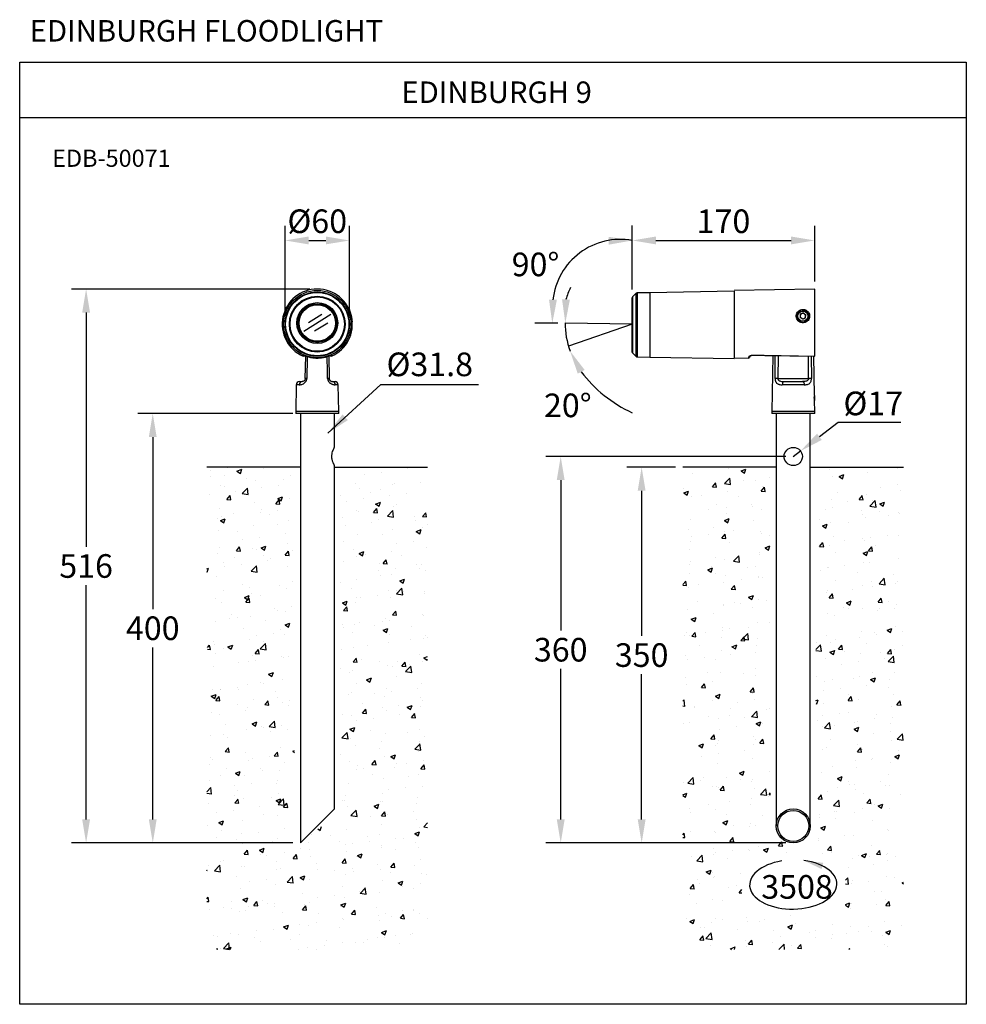
# Model space of a CAD drawing. Units: millimetres. Extents: x 1889 to 2771, y -594 to 323.
import ezdxf

# ---------------------------------------------------------------- set-up
doc = ezdxf.new("R2010")
doc.units = ezdxf.units.MM
doc.header["$MEASUREMENT"] = 0
doc.linetypes.add('CENTER', pattern=[50.8, 31.75, -6.35, 6.35, -6.35])
doc.layers.add('AM_0', color=7, linetype='Continuous', lineweight=30)
doc.layers.add('AM_5', color=3, linetype='Continuous', lineweight=25)
doc.dimstyles.new('1', dxfattribs={"dimscale": 12, "dimtxt": 2.5, "dimasz": 2.5, "dimexe": 1.25, "dimexo": 0.625, "dimtad": 1, "dimtih": 1, "dimtoh": 1, "dimdec": 0, "dimzin": 0, "dimdsep": 46, "dimlunit": 6, "dimtxsty": 'Standard', "dimcen": 2.5, "dimclrd": 5, "dimclre": 5, "dimclrt": 2, "dimadec": 0, "dimazin": 0, "dimtfac": 1, "dimtdec": 0, "dimtmove": 0, "dimatfit": 3, "dimfxl": 1, "dimtolj": 1, "dimtzin": 0, "dimarcsym": 0})
doc.dimstyles.new('1$0', dxfattribs={"dimscale": 12, "dimtxt": 2.5, "dimasz": 2.5, "dimexe": 1.25, "dimexo": 0.625, "dimtad": 1, "dimtih": 1, "dimtoh": 1, "dimdec": 0, "dimzin": 0, "dimdsep": 46, "dimlunit": 6, "dimtxsty": 'Standard', "dimcen": 2.5, "dimclrd": 5, "dimclre": 5, "dimclrt": 2, "dimadec": 0, "dimazin": 0, "dimtfac": 1, "dimtdec": 0, "dimtmove": 0, "dimatfit": 3, "dimfxl": 1, "dimtolj": 1, "dimtzin": 0, "dimarcsym": 0})

# ---------------------------------------------------------------- blocks, each defined once
blk = doc.blocks.new('*D176')
at = {"layer": 'AM_5', "color": 5, "lineweight": -2, "transparency": 16777216}
for p, q in [((2135.91, 47.63), (2135.91, 131.42)), ((2195.91, 47.63), (2195.91, 131.42)), ((2157.91, 117.67), (2173.91, 117.67))]:
    blk.add_line(p, q, dxfattribs=at)
at = {"layer": 'AM_5', "color": 5, "transparency": 16777216}
for points in [[(2157.91, 121.34), (2157.91, 114.01), (2135.91, 117.67)], [(2173.91, 121.34), (2173.91, 114.01), (2195.91, 117.67)]]:
    blk.add_solid(points, dxfattribs=at)
at = {"layer": 'Defpoints', "color": 0, "transparency": 16777216}
for p in [(2195.91, 117.67), (2135.91, 40.75), (2195.91, 40.75)]:
    blk.add_point(p, dxfattribs=at)
at = {"layer": 'AM_5', "color": 2, "transparency": 16777216, "insert": (2165.91, 135.55), "char_height": 22, "attachment_point": 5}
blk.add_mtext('\\A1;%%C60', dxfattribs=at)
blk = doc.blocks.new('*D177')
at = {"layer": 'AM_5', "color": 5, "lineweight": -2, "transparency": 16777216}
for p, q in [((2459.31, 71.92), (2459.31, 131.42)), ((2629.31, 79.3), (2629.31, 131.42)), ((2481.31, 117.67), (2607.31, 117.67))]:
    blk.add_line(p, q, dxfattribs=at)
at = {"layer": 'AM_5', "color": 5, "transparency": 16777216}
for points in [[(2481.31, 121.34), (2481.31, 114.01), (2459.31, 117.67)], [(2607.31, 121.34), (2607.31, 114.01), (2629.31, 117.67)]]:
    blk.add_solid(points, dxfattribs=at)
at = {"layer": 'Defpoints', "color": 0, "transparency": 16777216}
for p in [(2629.31, 117.67), (2459.31, 65.05), (2629.31, 72.43)]:
    blk.add_point(p, dxfattribs=at)
at = {"layer": 'AM_5', "color": 2, "transparency": 16777216, "insert": (2544.31, 135.55), "char_height": 22, "attachment_point": 5}
blk.add_mtext('\\A1;170', dxfattribs=at)
blk = doc.blocks.new('*D178')
at = {"layer": 'AM_5', "color": 5, "lineweight": -2, "transparency": 16777216}
for p, q in [((2159.03, 72.43), (1936.85, 72.43)), ((1950.6, 50.43), (1950.6, -167.67)), ((1950.6, -421.52), (1950.6, -203.42)), ((2143.3, -443.52), (1936.85, -443.52))]:
    blk.add_line(p, q, dxfattribs=at)
at = {"layer": 'AM_5', "color": 5, "transparency": 16777216}
for points in [[(1946.93, 50.43), (1954.26, 50.43), (1950.6, 72.43)], [(1946.93, -421.52), (1954.26, -421.52), (1950.6, -443.52)]]:
    blk.add_solid(points, dxfattribs=at)
at = {"layer": 'Defpoints', "color": 0, "transparency": 16777216}
for p in [(2165.91, 72.43), (1950.6, -443.52), (2150.17, -443.52)]:
    blk.add_point(p, dxfattribs=at)
at = {"layer": 'AM_5', "color": 2, "transparency": 16777216, "insert": (1950.6, -185.54), "char_height": 22, "attachment_point": 5}
blk.add_mtext('\\A1;516', dxfattribs=at)
blk = doc.blocks.new('*D179')
at = {"layer": 'AM_5', "color": 5, "lineweight": -2, "transparency": 16777216}
for p, q in [((2143.3, -43.52), (1998.93, -43.52)), ((2012.68, -65.52), (2012.68, -225.64)), ((2012.68, -421.52), (2012.68, -261.39)), ((2143.3, -443.52), (1998.93, -443.52))]:
    blk.add_line(p, q, dxfattribs=at)
at = {"layer": 'AM_5', "color": 5, "transparency": 16777216}
for points in [[(2009.01, -65.52), (2016.34, -65.52), (2012.68, -43.52)], [(2009.01, -421.52), (2016.34, -421.52), (2012.68, -443.52)]]:
    blk.add_solid(points, dxfattribs=at)
at = {"layer": 'Defpoints', "color": 0, "transparency": 16777216}
for p in [(2150.17, -43.52), (2012.68, -443.52), (2150.17, -443.52)]:
    blk.add_point(p, dxfattribs=at)
at = {"layer": 'AM_5', "color": 2, "transparency": 16777216, "insert": (2012.68, -243.52), "char_height": 22, "attachment_point": 5}
blk.add_mtext('\\A1;400', dxfattribs=at)
blk = doc.blocks.new('*D175')
at = {"layer": 'AM_5', "color": 5, "lineweight": -2, "transparency": 16777216}
for p, q in [((2602.44, -83.52), (2378.94, -83.52)), ((2392.69, -105.52), (2392.69, -245.64)), ((2392.69, -421.52), (2392.69, -281.39)), ((2602.44, -443.52), (2378.94, -443.52))]:
    blk.add_line(p, q, dxfattribs=at)
at = {"layer": 'AM_5', "color": 5, "transparency": 16777216}
for points in [[(2389.02, -105.52), (2396.36, -105.52), (2392.69, -83.52)], [(2389.02, -421.52), (2396.36, -421.52), (2392.69, -443.52)]]:
    blk.add_solid(points, dxfattribs=at)
at = {"layer": 'Defpoints', "color": 0, "transparency": 16777216}
for p in [(2609.31, -83.52), (2392.69, -443.52), (2609.31, -443.52)]:
    blk.add_point(p, dxfattribs=at)
at = {"layer": 'AM_5', "color": 2, "transparency": 16777216, "insert": (2392.69, -263.52), "char_height": 22, "attachment_point": 5}
blk.add_mtext('\\A1;360', dxfattribs=at)
blk = doc.blocks.new('*D180')
at = {"layer": 'AM_5', "color": 5, "lineweight": -2, "transparency": 16777216}
for p, q in [((2499.56, -93.52), (2454.33, -93.52)), ((2468.08, -115.52), (2468.08, -250.64)), ((2468.08, -421.52), (2468.08, -286.39)), ((2602.44, -443.52), (2454.33, -443.52))]:
    blk.add_line(p, q, dxfattribs=at)
at = {"layer": 'AM_5', "color": 5, "transparency": 16777216}
for points in [[(2464.41, -115.52), (2471.75, -115.52), (2468.08, -93.52)], [(2464.41, -421.52), (2471.75, -421.52), (2468.08, -443.52)]]:
    blk.add_solid(points, dxfattribs=at)
at = {"layer": 'Defpoints', "color": 0, "transparency": 16777216}
for p in [(2506.44, -93.52), (2468.08, -443.52), (2609.31, -443.52)]:
    blk.add_point(p, dxfattribs=at)
at = {"layer": 'AM_5', "color": 2, "transparency": 16777216, "insert": (2468.08, -268.52), "char_height": 22, "attachment_point": 5}
blk.add_mtext('\\A1;350', dxfattribs=at)
blk = doc.blocks.new('*D181')
at = {"layer": 'AM_5', "color": 5, "lineweight": -2, "transparency": 16777216}
for p, q in [((2651.29, -51.98), (2633.7, -65.2)), ((2709.5, -51.98), (2651.29, -51.98)), ((2609.31, -83.52), (2616.11, -78.41))]:
    blk.add_line(p, q, dxfattribs=at)
at = {"layer": 'AM_5', "color": 5, "transparency": 16777216}
blk.add_solid([(2631.5, -62.27), (2635.9, -68.13), (2616.11, -78.41)], dxfattribs=at)
at = {"layer": 'Defpoints', "color": 0, "transparency": 16777216}
for p in [(2616.11, -78.41), (2609.31, -83.52)]:
    blk.add_point(p, dxfattribs=at)
at = {"layer": 'AM_5', "color": 2, "transparency": 16777216, "insert": (2683.83, -34.11), "char_height": 22, "attachment_point": 5}
blk.add_mtext('\\A1;%%C17', dxfattribs=at)

msp = doc.modelspace()

# ---------------------------------------------------------------- hatches: boundary and pattern name
at = {"layer": 'AM_5', "ltscale": 0.1}
h = msp.add_hatch(dxfattribs=at)
h.set_pattern_fill('AR-CONC', color=5, scale=0.25)
h.set_pattern_definition([(50, (-6878.392, 8367.157), (45.54617, -3.98477), [4.7625, -52.3875]), (355, (-6878.39, 8367.157), (-8.81086, 47.76421), [3.81, -41.91015]), (100.45144, (-6874.596, 8366.825), (36.73531, 43.77944), [4.0475, -44.52256]), (46.1842, (-6878.39, 8379.86), (67.76976, -10.51058), [7.14375, -78.58125]), (96.63556, (-6872.744, 8378.98), (59.35103, 61.85653), [6.07126, -66.7839]), (351.18415, (-6878.39, 8379.86), (59.35103, 61.85653), [5.715, -62.86493]), (21, (-6872.042, 8376.682), (37.9036, -25.5663), [4.7625, -52.3875]), (326, (-6872.04, 8376.682), (15.4505, 46.047), [3.81, -41.91]), (71.45144, (-6868.883, 8374.55), (53.3541, 20.48069), [4.0475, -44.52248]), (37.5, (-6878.392, 8367.157), (0.77215, 21.13876), [0, -41.402, 0, -42.545, 0, -42.06875]), (7.5, (-6878.392, 8367.157), (16.704916, 25.045144), [0, -24.257, 0, -40.4495, 0, -16.03375]), (327.5, (-6892.552, 8367.157), (33.897649, -1.432186), [0, -15.875, 0, -49.53, 0, -65.7225]), (317.5, (-6898.902, 8367.157), (37.032295, 6.35662), [0, -20.6375, 0, -32.893, 0, -46.6725])])
h.paths.add_polyline_path([(2268.68, -93.52), (2187.06, -93.52), (2187.06, -418.29), (2144.66, -442.77), (2144.66, -93.52), (2063.03, -93.52), (2063.03, -542.77), (2165.86, -542.77), (2268.68, -542.77)])
h.paths.add_polyline_path([(2063.03, -267.01), (2063.8, -267.01), (2063.8, -216.67), (2063.03, -216.67)], flags=17)
h = msp.add_hatch(dxfattribs=at)
h.set_pattern_fill('AR-CONC', color=5, scale=0.25)
h.set_pattern_definition([(50, (-6827.233, 8367.157), (45.54617, -3.98477), [4.7625, -52.3875]), (355, (-6827.233, 8367.157), (-8.81086, 47.76421), [3.81, -41.91015]), (100.45144, (-6823.44, 8366.825), (36.73531, 43.77944), [4.0475, -44.52256]), (46.1842, (-6827.233, 8379.86), (67.76976, -10.51058), [7.14375, -78.58125]), (96.63556, (-6821.586, 8378.98), (59.35103, 61.85653), [6.07126, -66.7839]), (351.18415, (-6827.23, 8379.86), (59.35103, 61.85653), [5.715, -62.86493]), (21, (-6820.883, 8376.682), (37.9036, -25.5663), [4.7625, -52.3875]), (326, (-6820.883, 8376.682), (15.4505, 46.04699), [3.81, -41.91]), (71.45144, (-6817.725, 8374.55), (53.3541, 20.48069), [4.0475, -44.52248]), (37.5, (-6827.233, 8367.157), (0.77215, 21.13876), [0, -41.402, 0, -42.545, 0, -42.06875]), (7.5, (-6827.233, 8367.157), (16.704916, 25.045144), [0, -24.257, 0, -40.4495, 0, -16.03375]), (327.5, (-6841.394, 8367.157), (33.897649, -1.432186), [0, -15.875, 0, -49.53, 0, -65.7225]), (317.5, (-6847.744, 8367.157), (37.032295, 6.35662), [0, -20.6375, 0, -32.893, 0, -46.6725])])
edge = h.paths.add_edge_path()
edge.add_ellipse((2609.26, -430.53), major_axis=(21.2, 0), ratio=0.57735, start_angle=180, end_angle=360, ccw=False)
edge.add_line((2588.06, -430.53), (2588.06, -93.52))
edge.add_line((2588.06, -93.52), (2506.44, -93.52))
edge.add_line((2506.44, -93.52), (2506.44, -542.77))
edge.add_line((2506.44, -542.77), (2609.26, -542.77))
edge.add_line((2609.26, -542.77), (2712.09, -542.77))
edge.add_line((2712.09, -542.77), (2712.09, -93.52))
edge.add_line((2712.09, -93.52), (2630.46, -93.52))
edge.add_line((2630.46, -93.52), (2630.46, -430.53))
h.paths.add_polyline_path([(2561.37, -509.53), (2657.94, -509.53), (2658.14, -453.43), (2561.56, -453.43)], flags=16)

# ---------------------------------------------------------------- linework, layer by layer
at = {"color": 1}
msp.add_line((1888.72, 232.08), (2770.51, 232.08), dxfattribs=at)
at = {"color": 7, "linetype": 'Continuous', "lineweight": 25, "ltscale": 10}
for p, q in [((2459.31, 43.51), (2459.31, 64.3)), ((2463.1, 68.5), (2459.61, 65.01)), ((2459.61, 65.01), (2459.61, 43.64)), ((2463.1, 44.26), (2463.1, 68.5)), ((2475.81, 69), (2463.79, 68.79)), ((2463.79, 68.79), (2463.79, 44.31)), ((2554.31, 70.37), (2475.81, 69)), ((2475.81, 69), (2475.81, 9)), ((2475.81, 69), (2475.81, 44.35)), ((2629.31, 72.43), (2554.31, 71.12)), ((2554.31, 70.37), (2554.31, 7.63)), ((2629.31, 9.84), (2629.31, 72.43)), ((2615.89, 48.89), (2615.67, 45.96)), ((2618.09, 44.31), (2615.67, 45.96)), ((2618.54, 50.16), (2615.89, 48.89)), ((2618.16, 52.23), (2618.19, 53.13)), ((2618.54, 50.16), (2620.96, 48.5)), ((2618.84, 53.11), (2618.81, 52.21)), ((2620.73, 45.58), (2620.96, 48.5)), ((2459.31, 13.7), (2459.31, 43.51)), ((2459.61, 43.64), (2459.61, 13)), ((2463.1, 9.5), (2463.1, 44.26)), ((2463.79, 44.31), (2463.79, 9.21)), ((2475.81, 44.35), (2475.81, 9)), ((2620.73, 45.58), (2618.09, 44.31)), ((2152.91, 10.87), (2152.75, 10.93)), ((2154.77, -10.82), (2155.14, 10.03)), ((2176.68, 10.03), (2177.04, -10.82)), ((2178.91, 10.87), (2179.06, 10.93)), ((2459.61, 13), (2463.1, 9.5)), ((2463.79, 9.21), (2475.81, 9)), ((2569.27, 10.29), (2568.46, 8.7)), ((2590.22, 10.49), (2589.32, -41.52)), ((2595.22, 10.4), (2595, -10.82)), ((2623.62, -10.82), (2623.41, 9.87)), ((2626.04, 9.82), (2626.23, -10.82)), ((2629.05, -26.73), (2628.41, 9.77)), ((2475.81, 9), (2554.31, 7.63)), ((2554.31, 8.38), (2567.55, 8.15)), ((2146.34, -16.71), (2145.91, -41.52)), ((2149.21, -16.71), (2146.34, -16.71)), ((2149.34, -13.77), (2151.77, -13.77)), ((2180.04, -13.77), (2182.47, -13.77)), ((2185.47, -16.71), (2182.6, -16.71)), ((2185.9, -41.52), (2185.47, -16.71)), ((2595, -10.82), (2623.62, -10.82)), ((2619.51, -16.71), (2599.12, -16.71)), ((2600.68, -13.77), (2617.95, -13.77)), ((2628.96, -30.33), (2628.96, -27.51)), ((2629.1, -26.82), (2629.05, -26.73)), ((2629.1, -26.82), (2629.1, -31.55)), ((2629.31, -41.52), (2629.14, -31.73)), ((2145.91, -41.52), (2145.91, -43.52)), ((2146.23, -41.52), (2145.91, -41.52)), ((2146.23, -43.52), (2145.91, -43.52)), ((2185.91, -41.52), (2146.23, -41.52)), ((2185.91, -43.52), (2146.23, -43.52)), ((2150.17, -43.52), (2150.17, -443.52)), ((2181.97, -75.02), (2181.97, -43.52)), ((2185.91, -43.52), (2185.91, -41.52)), ((2589.31, -41.52), (2589.31, -43.52)), ((2629.31, -41.52), (2589.31, -41.52)), ((2629.31, -43.52), (2589.31, -43.52)), ((2589.37, -42.77), (2589.38, -42.77)), ((2593.41, -43.52), (2593.41, -427.62)), ((2625.21, -427.62), (2625.21, -43.52)), ((2629.31, -43.52), (2629.31, -41.52)), ((2181.97, -411.72), (2181.97, -91.99)), ((2181.97, -411.72), (2150.17, -443.52))]:
    msp.add_line(p, q, dxfattribs=at)
at = {"color": 5}
for p, q in [((2178.48, 48.63), (2153.33, 32.87)), ((2170.06, 48.55), (2157.61, 41.02)), ((2175.85, 40.68), (2163.4, 33.15))]:
    msp.add_line(p, q, dxfattribs=at)
at = {"color": 5, "linetype": 'CENTER', "ltscale": 3}
msp.add_line((2459.31, 39.73), (2399.92, 19.11), dxfattribs=at)
at = {"color": 1}
msp.add_lwpolyline([(1888.72, 283.87), (2770.51, 283.87), (2770.51, -593.79), (1888.72, -593.79)], close=True, dxfattribs=at)
at = {"color": 7, "linetype": 'Continuous', "lineweight": 25, "ltscale": 10, "flags": 128}
for points in [[(2152.75, 9.84), (2152.75, 9.88), (2152.75, 10.03), (2152.75, 10.64), (2152.75, 10.93)], [(2156.68, 9.53), (2156.66, 8.64), (2156.29, -10.82)], [(2175.53, -10.82), (2175.41, -4.82), (2175.14, 9.54)], [(2179.06, 10.93), (2179.06, 10.89), (2179.06, 10.74), (2179.06, 10.12), (2179.07, 9.84)], [(2572.26, 10.93), (2574.26, 10.89), (2582.26, 10.74), (2614.25, 10.12), (2629.31, 9.84)], [(2572.26, 10.84), (2572.26, 10.85), (2572.26, 10.93)], [(2572.26, 10.84), (2582.81, 10.64), (2629.31, 9.75)], [(2592.4, -10.82), (2592.45, -4.82), (2592.59, 10.45)], [(2600.68, -13.77), (2600.38, -13.82), (2600.09, -13.99), (2599.82, -14.26), (2599.58, -14.63), (2599.39, -15.07), (2599.24, -15.58), (2599.15, -16.14), (2599.12, -16.71)], [(2617.95, -13.77), (2618.25, -13.82), (2618.54, -13.99), (2618.81, -14.26), (2619.04, -14.63), (2619.24, -15.07), (2619.38, -15.58), (2619.47, -16.14), (2619.51, -16.71)]]:
    msp.add_lwpolyline(points, dxfattribs=at)
at = {"color": 7, "linetype": 'Continuous', "lineweight": 25, "ltscale": 100}
for centre, radius in [((2165.91, 39.75), 31.37), ((2165.91, 39.75), 31.37), ((2165.91, 39.75), 30), ((2165.91, 39.75), 29.79), ((2165.91, 39.75), 29.5), ((2165.91, 39.75), 26), ((2165.91, 39.75), 25.3), ((2165.91, 40.75), 19.02), ((2165.91, 40.75), 18.02), ((2165.91, 40.75), 17.5), ((2165.91, 40.75), 17), ((2618.31, 47.23), 5), ((2618.31, 47.23), 4.7), ((2609.31, -427.62), 15.9), ((2609.31, -427.62), 14.4)]:
    msp.add_circle(centre, radius, dxfattribs=at)
for centre, radius, start, end in [((2165.91, 39.75), 32.68, 293.74522, 246.25478), ((2460.31, 64.3), 1, 135, 180), ((2463.8, 67.79), 1, 91, 135), ((2618.31, 47.23), 5.9, 91.17105, 84.8556), ((2618.31, 47.23), 2.54, 175.62625, 235.62625), ((2618.31, 47.23), 2.54, 115.62625, 175.62625), ((2618.31, 47.23), 2.54, 55.62625, 115.62625), ((2618.31, 47.23), 2.54, 295.62625, 355.62625), ((2618.31, 47.23), 2.54, 355.62625, 55.62625), ((2618.31, 47.23), 2.54, 235.62625, 295.62625), ((2460.31, 13.7), 1, 180, 225), ((2463.8, 10.21), 1, 225, 269), ((2568.44, 10.72), 0.936, 264.97493, 332.04627), ((2567.57, 9.15), 1, 269.39849, 333), ((2149.34, -16.77), 3, 90, 179), ((2152.01, -16.55), 2.8, 94.78152, 183.27456), ((2155.53, -39.16), 28.35, 88.46711, 91.53289), ((2176.28, -39.16), 28.35, 88.46711, 91.53289), ((2179.81, -16.55), 2.8, 356.72544, 85.21848), ((2182.47, -16.77), 3, 1, 90), ((2593.7, -110.92), 100.11, 89.25377, 90.74623), ((2624.93, -110.92), 100.11, 89.25377, 90.74623)]:
    msp.add_arc(centre, radius, start, end, dxfattribs=at)
at = {"color": 7, "linetype": 'Continuous', "lineweight": 25, "ltscale": 10}
for points, knots in [([(2195.39, 54.4), (2195.37, 54.42), (2195.34, 54.45), (2195.6, 53.83), (2196.06, 52.67), (2196.66, 50.96), (2197.28, 48.87), (2197.77, 46.66), (2198.08, 44.66), (2198.25, 43.12), (2198.33, 42.15), (2198.36, 42.06), (2198.37, 42.02)], [0, 0, 0, 0, 0.055787, 0.1518544, 0.2513308, 0.3589508, 0.4727108, 0.5860008, 0.6948725, 0.8006219, 0.9057596, 1, 1, 1, 1]), ([(2622.88, 51.5), (2622.36, 51.97), (2621.58, 52.66), (2620.26, 53.2), (2618.92, 53.52), (2617.22, 53.49), (2615.34, 52.85), (2613.75, 51.66), (2612.56, 49.97), (2611.96, 47.87), (2612.13, 45.66), (2613.03, 43.66), (2614.53, 42.11), (2616.43, 41.15), (2618.54, 40.87), (2620.63, 41.3), (2622.46, 42.4), (2623.82, 44.03), (2624.56, 46), (2624.61, 48.08), (2624.05, 50.01), (2623.25, 51.03), (2622.88, 51.5)], [0, 0, 0, 0, 0.053875, 0.080999, 0.108111, 0.158639, 0.206631, 0.256327, 0.31009, 0.366921, 0.423517, 0.477906, 0.530735, 0.583259, 0.635942, 0.6887, 0.741408, 0.793863, 0.845948, 0.898333, 0.952447, 1, 1, 1, 1]), ([(2152.75, 10.93), (2152.76, 10.93), (2152.77, 10.93), (2152.94, 10.86), (2153.06, 10.81)], [0, 0, 0, 0, 0.267445, 1, 1, 1, 1]), ([(2154.09, 10.41), (2154.09, 10.41), (2154.07, 10.3), (2153.93, 10.11), (2153.68, 9.88), (2153.36, 9.76), (2153.03, 9.74), (2152.84, 9.81), (2152.75, 9.84)], [0, 0, 0, 0, 0.003961, 0.210081, 0.416185, 0.622253, 0.828289, 1, 1, 1, 1]), ([(2152.9, 10.88), (2152.91, 10.87), (2152.92, 10.87), (2152.98, 10.85), (2153.06, 10.82), (2153.06, 10.82)], [0, 0, 0, 0, 0.3119364, 0.9404805, 1, 1, 1, 1]), ([(2153.06, 10.81), (2153.1, 10.8), (2153.24, 10.75), (2153.84, 10.5), (2154.73, 10.16), (2155.45, 9.92), (2155.81, 9.79)], [0, 0, 0, 0, 0.097294, 0.426316, 0.711182, 1, 1, 1, 1]), ([(2155.81, 9.79), (2156.44, 9.59), (2158.34, 9), (2161.65, 8.36), (2165.7, 8.06), (2169.75, 8.3), (2173.2, 8.92), (2175.24, 9.56), (2176.01, 9.79)], [0, 0, 0, 0, 0.097038, 0.293408, 0.489762, 0.686154, 0.88256, 1, 1, 1, 1]), ([(2176.01, 9.79), (2176.1, 9.82), (2176.55, 9.98), (2177.39, 10.28), (2178.19, 10.59), (2178.47, 10.71), (2178.56, 10.74)], [0, 0, 0, 0, 0.0860449, 0.4100043, 0.8184724, 1, 1, 1, 1]), ([(2179.07, 9.84), (2178.96, 9.8), (2178.74, 9.73), (2178.4, 9.77), (2178.09, 9.91), (2177.85, 10.13), (2177.77, 10.33), (2177.73, 10.42)], [0, 0, 0, 0, 0.205975, 0.41195, 0.617922, 0.823913, 1, 1, 1, 1]), ([(2178.56, 10.74), (2178.67, 10.78), (2178.98, 10.91), (2179.03, 10.92), (2179.06, 10.93)], [0, 0, 0, 0, 0.3324554, 1, 1, 1, 1]), ([(2178.56, 10.74), (2178.65, 10.78), (2178.81, 10.84), (2178.87, 10.86), (2178.9, 10.87)], [0, 0, 0, 0, 0.558557, 1, 1, 1, 1]), ([(2567.55, 8.16), (2567.57, 8.2), (2567.61, 8.28), (2567.93, 8.92), (2568.24, 9.56), (2568.36, 9.79)], [0, 0, 0, 0, 0.36841, 0.765129, 1, 1, 1, 1]), ([(2568.36, 9.79), (2568.38, 9.82), (2568.47, 9.98), (2568.88, 10.28), (2569.78, 10.63), (2570.97, 10.89), (2571.83, 10.91), (2572.26, 10.93)], [0, 0, 0, 0, 0.055894, 0.266336, 0.531673, 0.766087, 1, 1, 1, 1]), ([(2569.2, 10.19), (2569.2, 10.19), (2569.19, 10.18), (2569.28, 10.25), (2569.49, 10.36), (2569.87, 10.51), (2570.42, 10.66), (2571.1, 10.78), (2571.74, 10.84), (2572.13, 10.83), (2572.26, 10.83)], [0, 0, 0, 0, 0.025292, 0.117584, 0.236811, 0.382197, 0.548838, 0.731423, 0.915331, 1, 1, 1, 1]), ([(2149.21, -16.71), (2149.45, -16.71), (2150, -16.7), (2151.01, -16.55), (2152.31, -16.16), (2153.74, -15.42), (2155.08, -14.2), (2156.06, -12.63), (2156.21, -11.41), (2156.29, -10.82)], [0, 0, 0, 0, 0.102799, 0.242999, 0.38301, 0.559009, 0.714617, 0.860109, 1, 1, 1, 1]), ([(2154.77, -10.82), (2154.75, -11.06), (2154.73, -11.36), (2154.56, -11.93), (2154.24, -12.54), (2153.66, -13.15), (2152.86, -13.62), (2152.22, -13.75), (2151.87, -13.76), (2151.77, -13.77)], [0, 0, 0, 0, 0.092705, 0.114556, 0.23786, 0.380634, 0.558864, 0.875404, 1, 1, 1, 1]), ([(2175.53, -10.82), (2175.53, -10.86), (2175.54, -11.48), (2175.69, -12.14), (2176.05, -13.02), (2176.4, -13.66), (2177.04, -14.46), (2177.77, -15.13), (2178.62, -15.7), (2179.54, -16.15), (2180.57, -16.49), (2181.63, -16.68), (2182.28, -16.7), (2182.6, -16.71)], [0, 0, 0, 0, 0.010408, 0.145959, 0.154658, 0.238855, 0.323185, 0.411818, 0.500562, 0.609836, 0.719233, 0.859552, 1, 1, 1, 1]), ([(2177.04, -10.82), (2177.04, -10.84), (2177.05, -10.94), (2177.07, -11.27), (2177.17, -11.68), (2177.39, -12.2), (2177.76, -12.77), (2178.42, -13.35), (2179.29, -13.72), (2179.76, -13.75), (2180.04, -13.77)], [0, 0, 0, 0, 0.00848, 0.03939, 0.126915, 0.171838, 0.271649, 0.438845, 0.669796, 1, 1, 1, 1]), ([(2592.4, -10.82), (2592.4, -10.86), (2592.39, -11.48), (2592.46, -12.14), (2592.66, -13.02), (2592.86, -13.66), (2593.26, -14.46), (2593.78, -15.13), (2594.45, -15.7), (2595.27, -16.15), (2596.34, -16.49), (2597.61, -16.68), (2598.61, -16.7), (2599.12, -16.71)], [0, 0, 0, 0, 0.010408, 0.145959, 0.154658, 0.238855, 0.323185, 0.411818, 0.500562, 0.609836, 0.719233, 0.859552, 1, 1, 1, 1]), ([(2595, -10.82), (2595, -10.84), (2595, -10.94), (2595.02, -11.27), (2595.12, -11.68), (2595.36, -12.2), (2595.82, -12.77), (2596.81, -13.35), (2598.47, -13.72), (2599.86, -13.75), (2600.68, -13.77)], [0, 0, 0, 0, 0.00848, 0.03939, 0.126915, 0.171838, 0.271649, 0.438845, 0.669796, 1, 1, 1, 1]), ([(2623.62, -10.82), (2623.61, -11.06), (2623.59, -11.36), (2623.41, -11.93), (2623.05, -12.54), (2622.24, -13.15), (2620.84, -13.62), (2619.35, -13.75), (2618.25, -13.76), (2617.95, -13.77)], [0, 0, 0, 0, 0.092705, 0.114556, 0.23786, 0.380634, 0.558864, 0.875404, 1, 1, 1, 1]), ([(2619.51, -16.71), (2619.88, -16.71), (2620.75, -16.7), (2622.02, -16.55), (2623.41, -16.16), (2624.64, -15.42), (2625.57, -14.2), (2626.14, -12.63), (2626.2, -11.41), (2626.23, -10.82)], [0, 0, 0, 0, 0.102799, 0.242999, 0.38301, 0.559009, 0.714617, 0.860109, 1, 1, 1, 1]), ([(2629.13, -31.73), (2629.13, -31.74), (2629.14, -31.75), (2629.09, -31.46), (2629.03, -30.93), (2628.97, -30.19), (2628.93, -29.36), (2628.93, -28.58), (2628.95, -28.16), (2628.96, -27.99)], [0, 0, 0, 0, 0.090501, 0.248502, 0.407412, 0.567654, 0.727811, 0.886704, 1, 1, 1, 1]), ([(2181.95, -91.99), (2181.96, -91.99), (2181.97, -92.01), (2181.86, -91.81), (2181.67, -91.43), (2181.38, -90.87), (2181.04, -90.12), (2180.64, -89.18), (2180.24, -88.05), (2179.86, -86.73), (2179.6, -85.32), (2179.49, -83.87), (2179.52, -82.53), (2179.68, -81.27), (2180, -79.71), (2180.49, -78.24), (2181.01, -76.97), (2181.4, -76.14), (2181.71, -75.5), (2181.93, -75.09), (2181.96, -75.04), (2181.97, -75.02)], [0, 0, 0, 0, 0.026217, 0.072431, 0.119931, 0.167396, 0.21599, 0.268575, 0.322494, 0.378375, 0.43622, 0.48651, 0.538701, 0.583077, 0.628602, 0.724064, 0.778179, 0.833779, 0.888957, 0.946122, 1, 1, 1, 1])]:
    msp.add_open_spline(points, degree=3, knots=knots, dxfattribs=at)
at = {"layer": 'AM_5', "color": 5}
for p, q in [((2459.31, 71.88), (2459.31, 131.48)), ((2390.12, 40.73), (2368.56, 40.73)), ((2390.12, 40.73), (2368.56, 40.73))]:
    msp.add_line(p, q, dxfattribs=at)
at = {"layer": 'AM_5', "color": 5, "ltscale": 0.1}
msp.add_line((2459.31, 39.73), (2396.99, 40.73), dxfattribs=at)
at = {"layer": 'AM_5', "color": 0, "ltscale": 0.1}
for p, q in [((2150.17, -93.52), (2063.03, -93.52)), ((2181.97, -93.52), (2268.68, -93.52)), ((2593.41, -93.52), (2506.44, -93.52)), ((2625.21, -93.52), (2712.09, -93.52))]:
    msp.add_line(p, q, dxfattribs=at)
msp.add_circle((2609.31, -83.52), 8.5, dxfattribs=at)
at = {"layer": 'AM_5', "color": 5}
for centre, radius, start, end in [((2448.36, 55.37), 63.31, 80.03746, 173.53638), ((2471.45, 40.94), 77, 154.77996, 163.57384), ((2473.73, 41.04), 77, 180, 200), ((2513.12, 72.82), 127.59, 217.40444, 244.99219)]:
    msp.add_arc(centre, radius, start, end, dxfattribs=at)
msp.add_ellipse((2609.31, -482.21), major_axis=(-40.64, -0.67), ratio=0.562932, start_param=4.967771, end_param=10.740192, dxfattribs=at)
for points in [[(2437.27, 121.06), (2437.36, 113.73), (2459.31, 117.67)], [(2389.12, 62.4), (2381.79, 62.6), (2384.85, 40.51)], [(2401.26, 62.62), (2393.93, 62.82), (2396.99, 40.73)], [(2408.54, -6.41), (2415.01, -2.95), (2401.37, 14.71)], [(2635.63, -467.8), (2637.3, -462.05), (2619.21, -459.9)]]:
    msp.add_solid(points, dxfattribs=at)

# ---------------------------------------------------------------- texts
at = {"insert": (1918.98, 202.24), "char_height": 16, "width": 392.6941, "attachment_point": 1}
msp.add_mtext('{\\fUnivers|b0|i0|c0|p34;\\C2;EDB-50071}', dxfattribs=at)
at = {"layer": 'AM_0', "char_height": 20, "attachment_point": 5}
for s, insert in [('{\\fUnivers|b0|i0|c0|p34;\\C2;EDINBURGH\\fUnivers|b0|i0|c238|p34; \\fUnivers|b0|i0|c0|p34;FLOODLIGHT}', (2062.66, 312.94)), ('{\\fUnivers|b0|i0|c0|p34;\\C2;EDINBURGH 9}', (2332.98, 255.74))]:
    msp.add_mtext(s, dxfattribs=dict(at, insert=insert))
at = {"layer": 'AM_5', "color": 2, "char_height": 22, "attachment_point": 5}
for s, insert in [('\\A1;90°', (2369.23, 95.35)), ('\\A1;20°', (2399.3, -35.92))]:
    msp.add_mtext(s, dxfattribs=dict(at, insert=insert))
at = {"layer": 'AM_5', "insert": (2270.7, 13.27), "char_height": 22, "width": 830.0195, "attachment_point": 2}
msp.add_mtext('\\A1;{\\fUnivers|b0|i0|c238|p34;\\C2;%%C\\fUnivers|b0|i0|c0|p34;31.8}', dxfattribs=at)
at = {"layer": 'AM_5', "color": 0, "insert": (2579.5, -473.44), "char_height": 22, "width": 45.217, "attachment_point": 1}
msp.add_mtext('{\\C2;350\\fUniversalMath1 BT|b0|i0|c2|p16;8}', dxfattribs=at)

# ---------------------------------------------------------------- dimensions: what is measured, and where the dimension line sits
at = {"layer": 'AM_5'}
dim = msp.add_linear_dim(base=(2195.91, 117.67), p1=(2135.91, 40.75), p2=(2195.91, 40.75), text='%%C<>', dimstyle='1$0', override={"dimscale": 11, "dimtxt": 2, "dimasz": 2, "dimfxl": 6}, dxfattribs=at)
dim.commit()
dim.dimension.update_dxf_attribs({"geometry": '*D176', "text_midpoint": (2165.91, 117.67), "dimtype": 160})
dim = msp.add_linear_dim(base=(2629.31, 117.67), p1=(2459.31, 65.05), p2=(2629.31, 72.43), dimstyle='1$0', override={"dimscale": 11, "dimtxt": 2, "dimasz": 2, "dimfxl": 6}, dxfattribs=at)
dim.commit()
dim.dimension.update_dxf_attribs({"geometry": '*D177', "text_midpoint": (2544.31, 135.55)})
for base, p1, p2, picture, middle in [((1950.6, -443.52), (2165.91, 72.43), (2150.17, -443.52), '*D178', (1950.6, -185.54)), ((2012.68, -443.52), (2150.17, -43.52), (2150.17, -443.52), '*D179', (2012.68, -243.52)), ((2392.69, -443.52), (2609.31, -83.52), (2609.31, -443.52), '*D175', (2392.69, -263.52)), ((2468.08, -443.52), (2506.44, -93.52), (2609.31, -443.52), '*D180', (2468.08, -268.52))]:
    dim = msp.add_linear_dim(base=base, p1=p1, p2=p2, angle=90, dimstyle='1$0', override={"dimscale": 11, "dimtxt": 2, "dimasz": 2, "dimfxl": 20}, dxfattribs=at)
    dim.commit()
    dim.dimension.update_dxf_attribs({"geometry": picture, "text_midpoint": middle})
dim = msp.add_radius_dim(center=(2609.31, -83.52), mpoint=(2616.11, -78.41), text='%%C17', dimstyle='1', override={"dimscale": 11, "dimtxt": 2, "dimasz": 2, "dimfxl": 20, "dimfxlon": 1}, dxfattribs=at)
dim.commit()
dim.dimension.update_dxf_attribs({"geometry": '*D181', "text_midpoint": (2683.83, -34.11)})

# ---------------------------------------------------------------- leaders
msp.add_leader([(2175.69, -61.9), (2225.17, -16.46), (2316.05, -16.46)], dimstyle='1', override={"dimscale": 11, "dimtxt": 2, "dimasz": 2, "dimfxl": 6, "dimfxlon": 1}, dxfattribs=at)

doc.saveas('drawing.dxf')
